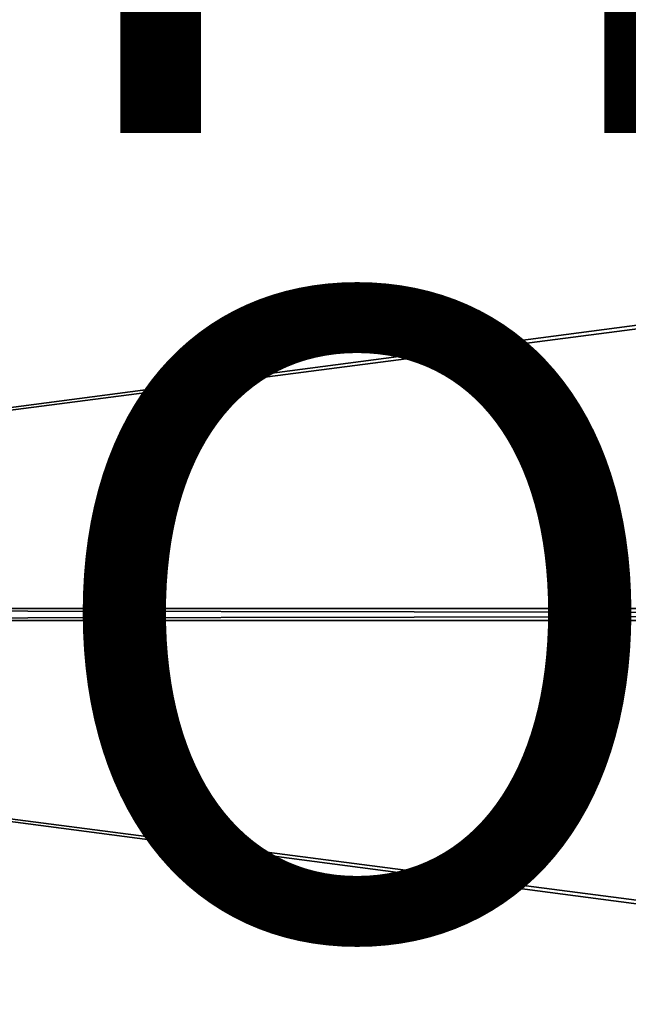
# Model space of a CAD drawing. Units: inches. Extents: x -11.7 to 11.7, y -11.7 to 11.7.
# Drawn here: x -6 to -4.1, y -1.2 to 1.9 of the extents above; entities that cross this region are included whole.
import ezdxf

# ---------------------------------------------------------------- set-up
doc = ezdxf.new("R2010")
doc.units = ezdxf.units.IN
doc.header["$MEASUREMENT"] = 0
for name, color, linetype in [('TABLE-FINISH', 7, 'Continuous'), ('TABLE-OTHER', 7, 'Continuous'), ('TABLE-TOP', 6, 'Continuous')]:
    doc.layers.add(name, color=color, linetype=linetype)
doc.styles.get("Standard").update_dxf_attribs({"font": 'arial.ttf'})

msp = doc.modelspace()

# ---------------------------------------------------------------- linework, layer by layer
at = {"layer": 'TABLE-TOP'}
for points in [[(10.46, 2.7838, 9.7423), (-10.8241, 0.0183, 9.7423), (10.4505, 2.8191, 9.7423)], [(10.4505, 2.8191, 9.7423), (-10.8241, 0.0183, 9.7423), (-10.46, 2.7838, 9.7423)], [(-10.46, 2.7838, 9.8604), (10.8241, 0.0183, 9.8604), (-10.4505, 2.8191, 9.8604)], [(-10.4505, 2.8191, 9.8604), (10.8241, 0.0183, 9.8604), (10.46, 2.7838, 9.8604)], [(10.8241, 0.0183, 9.7423), (-10.8241, 0.0183, 9.7423), (10.46, 2.7838, 9.7423)], [(-10.8241, 0.0183, 9.8604), (10.8241, 0.0183, 9.8604), (-10.46, 2.7838, 9.8604)], [(10.8241, -0.0183, 9.7423), (-10.8241, -0.0183, 9.7423), (10.8241, 0.0183, 9.7423)], [(10.8241, 0.0183, 9.7423), (-10.8241, -0.0183, 9.7423), (-10.8241, 0.0183, 9.7423)], [(-10.8241, -0.0183, 9.8604), (10.8241, -0.0183, 9.8604), (-10.8241, 0.0183, 9.8604)], [(-10.8241, 0.0183, 9.8604), (10.8241, -0.0183, 9.8604), (10.8241, 0.0183, 9.8604)], [(10.8241, -0.0183, 9.7423), (-10.46, -2.7838, 9.7423), (-10.8241, -0.0183, 9.7423)], [(-10.46, -2.7838, 9.8604), (10.4505, -2.8191, 9.8604), (-10.8241, -0.0183, 9.8604)], [(10.4505, -2.8191, 9.8604), (10.46, -2.7838, 9.8604), (-10.8241, -0.0183, 9.8604)], [(-10.8241, -0.0183, 9.8604), (10.46, -2.7838, 9.8604), (10.8241, -0.0183, 9.8604)], [(-10.4505, -2.8191, 9.7423), (-10.46, -2.7838, 9.7423), (10.8241, -0.0183, 9.7423)], [(10.46, -2.7838, 9.7423), (-10.4505, -2.8191, 9.7423), (10.8241, -0.0183, 9.7423)]]:
    msp.add_3dface(points, dxfattribs=at)

# ---------------------------------------------------------------- texts
at = {"layer": 'TABLE-FINISH'}
msp.add_attdef('FINISH', (-6, 1.5), '', height=2, dxfattribs=at)
at = {"layer": 'TABLE-OTHER'}
msp.add_attdef('OTHER', (-6, -1), '', height=2, dxfattribs=at)

doc.saveas('drawing.dxf')
